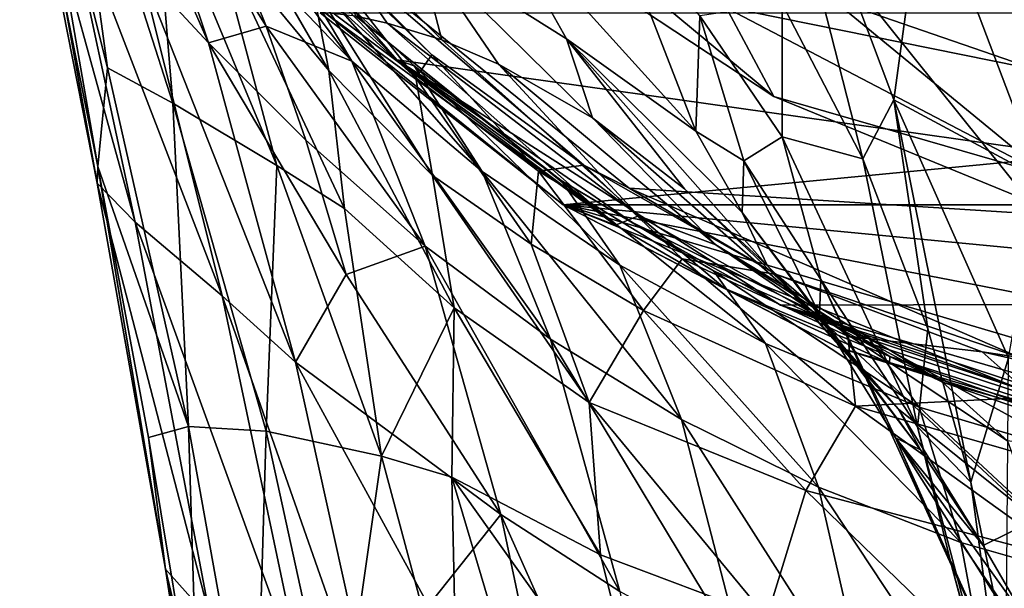
# Model space of a CAD drawing. Units: inches. Extents: x -1.4 to 1.4, y -6 to 6.
# Drawn here: x -0.9 to -0.3, y 3.8 to 4.2 of the extents above; entities that cross this region are included whole.
import ezdxf

# ---------------------------------------------------------------- set-up
doc = ezdxf.new("R2010")
doc.units = ezdxf.units.IN
doc.layers.get('0').update_dxf_attribs({"true_color": 0xc2ced6})

msp = doc.modelspace()

# ---------------------------------------------------------------- linework, layer by layer
for points in [[(-0.63677, 5.73427), (-0.72964, 4.2731), (0.40978, 4.04253), (-0.63677, 5.73427)], [(0.62249, 5.10572), (-0.26165, 4.09321), (-0.64552, 4.57173), (0.62249, 5.10572)], [(-0.64552, 4.57173), (-0.42518, 4.16032), (-0.57264, 4.2578), (-0.64552, 4.57173)], [(-0.42518, 4.16032), (-0.64552, 4.57173), (-0.26165, 4.09321), (-0.42518, 4.16032)], [(-0.28881, 4.44478), (-0.32855, 4.30366), (-0.25413, 4.10756), (-0.28881, 4.44478)], [(-0.83782, 4.34508), (-0.78729, 4.19464), (-0.8797, 4.40591), (-0.83782, 4.34508)], [(-0.78729, 4.19464), (-0.83073, 4.24135), (-0.8797, 4.40591), (-0.78729, 4.19464)], [(0.43014, 4.02872), (-0.6667, 4.18377), (-0.85832, 4.40374), (0.43014, 4.02872)], [(-0.85832, 4.40374), (-0.6667, 4.18377), (-0.74089, 4.25936), (-0.85832, 4.40374)], [(-0.90828, 4.4025), (-0.85193, 4.17861), (-0.87758, 4.36608), (-0.90828, 4.4025)], [(-0.88048, 4.226), (-0.85818, 4.11542), (-0.90828, 4.4025), (-0.88048, 4.226)], [(-0.85818, 4.11542), (-0.85193, 4.17861), (-0.90828, 4.4025), (-0.85818, 4.11542)], [(-0.44021, 4.40222), (-0.34835, 4.15812), (-0.32855, 4.30366), (-0.44021, 4.40222)], [(-0.44021, 4.40222), (-0.36816, 4.12033), (-0.34835, 4.15812), (-0.44021, 4.40222)], [(-0.36816, 4.12033), (-0.44021, 4.40222), (-0.41975, 4.21946), (-0.36816, 4.12033)], [(-0.87758, 4.36608), (-0.81023, 4.15586), (-0.82255, 4.30596), (-0.87758, 4.36608)], [(-0.85193, 4.17861), (-0.81023, 4.15586), (-0.87758, 4.36608), (-0.85193, 4.17861)], [(-0.83782, 4.34508), (-0.75034, 4.20515), (-0.78729, 4.19464), (-0.83782, 4.34508)], [(-0.83782, 4.34508), (-0.77481, 4.26595), (-0.75034, 4.20515), (-0.83782, 4.34508)], [(-0.72109, 4.23289), (-0.8059, 4.34213), (-0.71022, 4.17681), (-0.72109, 4.23289)], [(-0.71022, 4.17681), (-0.8059, 4.34213), (-0.78322, 4.26524), (-0.71022, 4.17681)], [(-0.88145, 4.29982), (-0.83424, 4.07983), (-0.90241, 4.32671), (-0.88145, 4.29982)], [(-0.90241, 4.32671), (-0.85855, 4.10477), (-0.88048, 4.226), (-0.90241, 4.32671)], [(-0.83424, 4.07983), (-0.85855, 4.10477), (-0.90241, 4.32671), (-0.83424, 4.07983)], [(-0.69551, 4.18288), (-0.77481, 4.26595), (-0.80303, 4.32583), (-0.69551, 4.18288)], [(-0.69551, 4.18288), (-0.80303, 4.32583), (-0.74089, 4.25936), (-0.69551, 4.18288)], [(-0.82255, 4.30596), (-0.74362, 4.11596), (-0.78322, 4.26524), (-0.82255, 4.30596)], [(-0.81023, 4.15586), (-0.74362, 4.11596), (-0.82255, 4.30596), (-0.81023, 4.15586)], [(-0.25413, 4.10756), (-0.32855, 4.30366), (-0.34835, 4.15812), (-0.25413, 4.10756)], [(-0.83073, 4.24135), (-0.77853, 4.03254), (-0.88145, 4.29982), (-0.83073, 4.24135)], [(-0.77853, 4.03254), (-0.83424, 4.07983), (-0.88145, 4.29982), (-0.77853, 4.03254)], [(-0.63788, 4.19658), (-0.72504, 4.28339), (-0.67288, 4.20714), (-0.63788, 4.19658)], [(-0.67288, 4.20714), (-0.72504, 4.28339), (-0.69288, 4.21165), (-0.67288, 4.20714)], [(-0.65359, 4.25725), (-0.72504, 4.28339), (-0.63788, 4.19658), (-0.65359, 4.25725)], [(-0.60603, 4.28265), (-0.47516, 4.13797), (-0.53199, 4.28448), (-0.60603, 4.28265)], [(-0.47263, 4.21193), (-0.53199, 4.28448), (-0.47516, 4.13797), (-0.47263, 4.21193)], [(-0.65359, 4.25725), (-0.5581, 4.19725), (-0.60603, 4.28265), (-0.65359, 4.25725)], [(-0.47516, 4.13797), (-0.60603, 4.28265), (-0.5581, 4.19725), (-0.47516, 4.13797)], [(-0.73634, 4.27632), (-0.65449, 4.17209), (-0.64419, 4.18694), (-0.73634, 4.27632)], [(-0.72964, 4.2731), (-0.73634, 4.27632), (-0.64419, 4.18694), (-0.72964, 4.2731)], [(-0.72109, 4.23289), (-0.65449, 4.17209), (-0.73634, 4.27632), (-0.72109, 4.23289)], [(-0.51783, 4.10148), (-0.72964, 4.2731), (-0.54682, 4.11633), (-0.51783, 4.10148)], [(-0.51783, 4.10148), (0.40978, 4.04253), (-0.72964, 4.2731), (-0.51783, 4.10148)], [(-0.72964, 4.2731), (-0.64419, 4.18694), (-0.54682, 4.11633), (-0.72964, 4.2731)], [(-0.57264, 4.2578), (-0.42518, 4.16032), (-0.5582, 4.27079), (-0.57264, 4.2578)], [(-0.5582, 4.27079), (-0.42518, 4.16032), (-0.25052, 4.1099), (-0.5582, 4.27079)], [(-0.25052, 4.1099), (-0.38752, 4.22256), (-0.5582, 4.27079), (-0.25052, 4.1099)], [(-0.78322, 4.26524), (-0.74362, 4.11596), (-0.70019, 4.0886), (-0.78322, 4.26524)], [(-0.70019, 4.0886), (-0.71022, 4.17681), (-0.78322, 4.26524), (-0.70019, 4.0886)], [(-0.69551, 4.18288), (-0.75034, 4.20515), (-0.77481, 4.26595), (-0.69551, 4.18288)], [(-0.65564, 4.17982), (-0.61199, 4.11222), (-0.74089, 4.25936), (-0.65564, 4.17982)], [(-0.6667, 4.18377), (-0.65564, 4.17982), (-0.74089, 4.25936), (-0.6667, 4.18377)], [(-0.61199, 4.11222), (-0.69551, 4.18288), (-0.74089, 4.25936), (-0.61199, 4.11222)], [(-0.65359, 4.25725), (-0.54127, 4.14649), (-0.5581, 4.19725), (-0.65359, 4.25725)], [(-0.60148, 4.18086), (-0.65359, 4.25725), (-0.63788, 4.19658), (-0.60148, 4.18086)], [(-0.65359, 4.25725), (-0.60148, 4.18086), (-0.54127, 4.14649), (-0.65359, 4.25725)], [(-0.78729, 4.19464), (-0.73157, 3.99021), (-0.83073, 4.24135), (-0.78729, 4.19464)], [(-0.73157, 3.99021), (-0.77853, 4.03254), (-0.83073, 4.24135), (-0.73157, 3.99021)], [(-0.65449, 4.17209), (-0.72109, 4.23289), (-0.64387, 4.10961), (-0.65449, 4.17209)], [(-0.72109, 4.23289), (-0.71022, 4.17681), (-0.64387, 4.10961), (-0.72109, 4.23289)], [(-0.85855, 4.10477), (-0.85818, 4.11542), (-0.88048, 4.226), (-0.85855, 4.10477)], [(-0.38752, 4.22256), (-0.23317, 4.16915), (-0.21492, 4.23126), (-0.38752, 4.22256)], [(-0.38752, 4.22256), (-0.25052, 4.1099), (-0.23317, 4.16915), (-0.38752, 4.22256)], [(-0.56018, 4.09084), (-0.71255, 4.21387), (-0.71586, 4.21387), (-0.56018, 4.09084)], [(-0.71586, 4.21387), (0.7207, 4.21386), (-0.56018, 4.09084), (-0.71586, 4.21387)], [(-0.5267, 4.07777), (-0.71255, 4.21387), (-0.56018, 4.09084), (-0.5267, 4.07777)], [(-0.71255, 4.21387), (-0.5267, 4.07777), (-0.70693, 4.21318), (-0.71255, 4.21387)], [(0.56502, 4.09084), (-0.56018, 4.09084), (0.7207, 4.21386), (0.56502, 4.09084)], [(-0.47263, 4.21193), (-0.41977, 4.13449), (-0.41975, 4.21946), (-0.47263, 4.21193)], [(-0.36816, 4.12033), (-0.41975, 4.21946), (-0.41977, 4.13449), (-0.36816, 4.12033)], [(-0.5267, 4.07777), (-0.69288, 4.21165), (-0.70693, 4.21318), (-0.5267, 4.07777)], [(-0.69288, 4.21165), (-0.5267, 4.07777), (-0.67288, 4.20714), (-0.69288, 4.21165)], [(-0.67288, 4.20714), (-0.51181, 4.08388), (-0.63788, 4.19658), (-0.67288, 4.20714)], [(-0.5267, 4.07777), (-0.51181, 4.08388), (-0.67288, 4.20714), (-0.5267, 4.07777)], [(-0.47516, 4.13797), (-0.4444, 4.11901), (-0.47263, 4.21193), (-0.47516, 4.13797)], [(-0.41977, 4.13449), (-0.47263, 4.21193), (-0.4444, 4.11901), (-0.41977, 4.13449)], [(-0.72503, 4.13216), (-0.78729, 4.19464), (-0.75034, 4.20515), (-0.72503, 4.13216)], [(-0.64864, 4.06433), (-0.72503, 4.13216), (-0.75034, 4.20515), (-0.64864, 4.06433)], [(-0.75034, 4.20515), (-0.69551, 4.18288), (-0.64864, 4.06433), (-0.75034, 4.20515)], [(-0.72503, 4.13216), (-0.69911, 4.04618), (-0.78729, 4.19464), (-0.72503, 4.13216)], [(-0.78729, 4.19464), (-0.69911, 4.04618), (-0.73157, 3.99021), (-0.78729, 4.19464)], [(-0.51181, 4.08388), (-0.60148, 4.18086), (-0.63788, 4.19658), (-0.51181, 4.08388)], [(-0.42929, 4.0519), (-0.5581, 4.19725), (-0.4824, 4.10111), (-0.42929, 4.0519)], [(-0.4824, 4.10111), (-0.5581, 4.19725), (-0.54127, 4.14649), (-0.4824, 4.10111)], [(-0.5581, 4.19725), (-0.44555, 4.08586), (-0.47516, 4.13797), (-0.5581, 4.19725)], [(-0.42929, 4.0519), (-0.44555, 4.08586), (-0.5581, 4.19725), (-0.42929, 4.0519)], [(-0.61199, 4.11222), (-0.56832, 4.00474), (-0.69551, 4.18288), (-0.61199, 4.11222)], [(-0.56832, 4.00474), (-0.64864, 4.06433), (-0.69551, 4.18288), (-0.56832, 4.00474)], [(-0.42088, 4.02671), (-0.6667, 4.18377), (0.43014, 4.02872), (-0.42088, 4.02671)], [(-0.6667, 4.18377), (-0.51614, 4.07982), (-0.56142, 4.10647), (-0.6667, 4.18377)], [(-0.6667, 4.18377), (-0.56142, 4.10647), (-0.65564, 4.17982), (-0.6667, 4.18377)], [(-0.6667, 4.18377), (-0.42088, 4.02671), (-0.51614, 4.07982), (-0.6667, 4.18377)], [(-0.65449, 4.17209), (-0.57601, 4.1125), (-0.64419, 4.18694), (-0.65449, 4.17209)], [(-0.54682, 4.11633), (-0.64419, 4.18694), (-0.57601, 4.1125), (-0.54682, 4.11633)], [(-0.85193, 4.17861), (-0.85818, 4.11542), (-0.80013, 3.94895), (-0.85193, 4.17861)], [(-0.85193, 4.17861), (-0.80013, 3.94895), (-0.81023, 4.15586), (-0.85193, 4.17861)], [(-0.64387, 4.10961), (-0.71022, 4.17681), (-0.63006, 4.02498), (-0.64387, 4.10961)], [(-0.71022, 4.17681), (-0.70019, 4.0886), (-0.63006, 4.02498), (-0.71022, 4.17681)], [(-0.56142, 4.10647), (-0.52376, 4.05224), (-0.65564, 4.17982), (-0.56142, 4.10647)], [(-0.52376, 4.05224), (-0.61199, 4.11222), (-0.65564, 4.17982), (-0.52376, 4.05224)], [(-0.51181, 4.08388), (-0.46241, 4.06524), (-0.60148, 4.18086), (-0.51181, 4.08388)], [(-0.46241, 4.06524), (-0.54127, 4.14649), (-0.60148, 4.18086), (-0.46241, 4.06524)], [(-0.65449, 4.17209), (-0.58068, 4.06564), (-0.57601, 4.1125), (-0.65449, 4.17209)], [(-0.64387, 4.10961), (-0.58068, 4.06564), (-0.65449, 4.17209), (-0.64387, 4.10961)], [(-0.42518, 4.16032), (-0.26165, 4.09321), (-0.25052, 4.1099), (-0.42518, 4.16032)], [(-0.36816, 4.12033), (-0.32659, 4.0115), (-0.34835, 4.15812), (-0.36816, 4.12033)], [(-0.34835, 4.15812), (-0.27487, 3.9928), (-0.25413, 4.10756), (-0.34835, 4.15812)], [(-0.29904, 3.91337), (-0.27487, 3.9928), (-0.34835, 4.15812), (-0.29904, 3.91337)], [(-0.29904, 3.91337), (-0.34835, 4.15812), (-0.32659, 4.0115), (-0.29904, 3.91337)], [(-0.81023, 4.15586), (-0.75035, 3.946), (-0.74362, 4.11596), (-0.81023, 4.15586)], [(-0.80013, 3.94895), (-0.75035, 3.946), (-0.81023, 4.15586), (-0.80013, 3.94895)], [(-0.40094, 4.02305), (-0.4824, 4.10111), (-0.54127, 4.14649), (-0.40094, 4.02305)], [(-0.46241, 4.06524), (-0.40094, 4.02305), (-0.54127, 4.14649), (-0.46241, 4.06524)], [(-0.4444, 4.11901), (-0.47516, 4.13797), (-0.44555, 4.08586), (-0.4444, 4.11901)], [(-0.69911, 4.04618), (-0.72503, 4.13216), (-0.64864, 4.06433), (-0.69911, 4.04618)], [(-0.4444, 4.11901), (-0.39512, 4.04301), (-0.41977, 4.13449), (-0.4444, 4.11901)], [(-0.33313, 3.94869), (-0.41977, 4.13449), (-0.39512, 4.04301), (-0.33313, 3.94869)], [(-0.36816, 4.12033), (-0.41977, 4.13449), (-0.33313, 3.94869), (-0.36816, 4.12033)], [(-0.39588, 4.02053), (-0.4444, 4.11901), (-0.44555, 4.08586), (-0.39588, 4.02053)], [(-0.39512, 4.04301), (-0.4444, 4.11901), (-0.39588, 4.02053), (-0.39512, 4.04301)], [(-0.36816, 4.12033), (-0.33313, 3.94869), (-0.32659, 4.0115), (-0.36816, 4.12033)], [(-0.85855, 4.10477), (-0.81491, 3.85754), (-0.85818, 4.11542), (-0.85855, 4.10477)], [(-0.80013, 3.94895), (-0.85818, 4.11542), (-0.82576, 3.94187), (-0.80013, 3.94895)], [(-0.81491, 3.85754), (-0.82576, 3.94187), (-0.85818, 4.11542), (-0.81491, 3.85754)], [(-0.75035, 3.946), (-0.67657, 3.93002), (-0.74362, 4.11596), (-0.75035, 3.946)], [(-0.74362, 4.11596), (-0.67657, 3.93002), (-0.70019, 4.0886), (-0.74362, 4.11596)], [(-0.58068, 4.06564), (-0.50864, 4.02311), (-0.57601, 4.1125), (-0.58068, 4.06564)], [(-0.57601, 4.1125), (-0.48392, 4.05626), (-0.54682, 4.11633), (-0.57601, 4.1125)], [(-0.57601, 4.1125), (-0.50864, 4.02311), (-0.48392, 4.05626), (-0.57601, 4.1125)], [(-0.54682, 4.11633), (-0.48392, 4.05626), (-0.42339, 4.04635), (-0.54682, 4.11633)], [(-0.54682, 4.11633), (-0.42339, 4.04635), (-0.51783, 4.10148), (-0.54682, 4.11633)], [(-0.64387, 4.10961), (-0.63006, 4.02498), (-0.5435, 3.96422), (-0.64387, 4.10961)], [(-0.5435, 3.96422), (-0.58068, 4.06564), (-0.64387, 4.10961), (-0.5435, 3.96422)], [(-0.52376, 4.05224), (-0.48424, 3.95338), (-0.61199, 4.11222), (-0.52376, 4.05224)], [(-0.48424, 3.95338), (-0.56832, 4.00474), (-0.61199, 4.11222), (-0.48424, 3.95338)], [(-0.46374, 4.04868), (-0.43055, 4.00198), (-0.56142, 4.10647), (-0.46374, 4.04868)], [(-0.46374, 4.04868), (-0.56142, 4.10647), (-0.51614, 4.07982), (-0.46374, 4.04868)], [(-0.43055, 4.00198), (-0.52376, 4.05224), (-0.56142, 4.10647), (-0.43055, 4.00198)], [(-0.83424, 4.07983), (-0.78612, 3.8254), (-0.85855, 4.10477), (-0.83424, 4.07983)], [(-0.78612, 3.8254), (-0.81491, 3.85754), (-0.85855, 4.10477), (-0.78612, 3.8254)], [(-0.26766, 3.99318), (-0.51783, 4.10148), (-0.42339, 4.04635), (-0.26766, 3.99318)], [(-0.51783, 4.10148), (-0.26766, 3.99318), (0.40978, 4.04253), (-0.51783, 4.10148)], [(-0.4824, 4.10111), (-0.40094, 4.02305), (-0.42929, 4.0519), (-0.4824, 4.10111)], [(-0.63006, 4.02498), (-0.70019, 4.0886), (-0.67657, 3.93002), (-0.63006, 4.02498)], [(-0.56018, 4.09084), (-0.38445, 3.99965), (-0.45664, 4.03735), (-0.56018, 4.09084)], [(-0.45664, 4.03735), (-0.5267, 4.07777), (-0.56018, 4.09084), (-0.45664, 4.03735)], [(-0.56018, 4.09084), (-0.19458, 3.94358), (-0.38445, 3.99965), (-0.56018, 4.09084)], [(-0.19458, 3.94358), (-0.56018, 4.09084), (0.00242, 3.92467), (-0.19458, 3.94358)], [(0.00242, 3.92467), (-0.56018, 4.09084), (0.19943, 3.94358), (0.00242, 3.92467)], [(0.3893, 3.99966), (0.19943, 3.94358), (-0.56018, 4.09084), (0.3893, 3.99966)], [(-0.56018, 4.09084), (0.56502, 4.09084), (0.3893, 3.99966), (-0.56018, 4.09084)], [(-0.51181, 4.08388), (-0.5267, 4.07777), (-0.45664, 4.03735), (-0.51181, 4.08388)], [(-0.46241, 4.06524), (-0.51181, 4.08388), (-0.35083, 3.99367), (-0.46241, 4.06524)], [(-0.45664, 4.03735), (-0.35083, 3.99367), (-0.51181, 4.08388), (-0.45664, 4.03735)], [(-0.44555, 4.08586), (-0.42929, 4.0519), (-0.37293, 3.98889), (-0.44555, 4.08586)], [(-0.39588, 4.02053), (-0.44555, 4.08586), (-0.37293, 3.98889), (-0.39588, 4.02053)], [(-0.77853, 4.03254), (-0.72522, 3.7795), (-0.83424, 4.07983), (-0.77853, 4.03254)], [(-0.72522, 3.7795), (-0.78612, 3.8254), (-0.83424, 4.07983), (-0.72522, 3.7795)], [(-0.46374, 4.04868), (-0.51614, 4.07982), (-0.36385, 4.00493), (-0.46374, 4.04868)], [(-0.42088, 4.02671), (-0.36385, 4.00493), (-0.51614, 4.07982), (-0.42088, 4.02671)], [(-0.60003, 3.8925), (-0.69911, 4.04618), (-0.64864, 4.06433), (-0.60003, 3.8925)], [(-0.56832, 4.00474), (-0.52378, 3.84324), (-0.64864, 4.06433), (-0.56832, 4.00474)], [(-0.52378, 3.84324), (-0.60003, 3.8925), (-0.64864, 4.06433), (-0.52378, 3.84324)], [(-0.58068, 4.06564), (-0.5435, 3.96422), (-0.50864, 4.02311), (-0.58068, 4.06564)], [(-0.35083, 3.99367), (-0.31724, 3.97731), (-0.46241, 4.06524), (-0.35083, 3.99367)], [(-0.40094, 4.02305), (-0.46241, 4.06524), (-0.31724, 3.97731), (-0.40094, 4.02305)], [(-0.50864, 4.02311), (-0.37277, 3.962), (-0.48392, 4.05626), (-0.50864, 4.02311)], [(-0.48392, 4.05626), (-0.37277, 3.962), (-0.37784, 4.00671), (-0.48392, 4.05626)], [(-0.48392, 4.05626), (-0.37784, 4.00671), (-0.42339, 4.04635), (-0.48392, 4.05626)], [(-0.43055, 4.00198), (-0.39661, 3.91007), (-0.52376, 4.05224), (-0.43055, 4.00198)], [(-0.39661, 3.91007), (-0.48424, 3.95338), (-0.52376, 4.05224), (-0.39661, 3.91007)], [(-0.40094, 4.02305), (-0.34535, 3.96005), (-0.42929, 4.0519), (-0.40094, 4.02305)], [(-0.34535, 3.96005), (-0.37293, 3.98889), (-0.42929, 4.0519), (-0.34535, 3.96005)], [(-0.69911, 4.04618), (-0.60003, 3.8925), (-0.73157, 3.99021), (-0.69911, 4.04618)], [(-0.36385, 4.00493), (-0.33206, 3.96122), (-0.46374, 4.04868), (-0.36385, 4.00493)], [(-0.33206, 3.96122), (-0.43055, 4.00198), (-0.46374, 4.04868), (-0.33206, 3.96122)], [(-0.42339, 4.04635), (-0.37784, 4.00671), (-0.29169, 3.99671), (-0.42339, 4.04635)], [(-0.42339, 4.04635), (-0.29169, 3.99671), (-0.26766, 3.99318), (-0.42339, 4.04635)], [(-0.35083, 3.99367), (-0.45664, 4.03735), (-0.35101, 3.98951), (-0.35083, 3.99367)], [(-0.45664, 4.03735), (-0.38445, 3.99965), (-0.35101, 3.98951), (-0.45664, 4.03735)], [(-0.39512, 4.04301), (-0.39588, 4.02053), (-0.3473, 3.94172), (-0.39512, 4.04301)], [(-0.31144, 3.86001), (-0.39512, 4.04301), (-0.3473, 3.94172), (-0.31144, 3.86001)], [(-0.33313, 3.94869), (-0.39512, 4.04301), (-0.31144, 3.86001), (-0.33313, 3.94869)], [(-0.73157, 3.99021), (-0.67677, 3.74201), (-0.77853, 4.03254), (-0.73157, 3.99021)], [(-0.67677, 3.74201), (-0.72522, 3.7795), (-0.77853, 4.03254), (-0.67677, 3.74201)], [(-0.67657, 3.93002), (-0.63137, 3.91657), (-0.63006, 4.02498), (-0.67657, 3.93002)], [(-0.63137, 3.91657), (-0.53615, 3.86668), (-0.63006, 4.02498), (-0.63137, 3.91657)], [(-0.63006, 4.02498), (-0.53615, 3.86668), (-0.5435, 3.96422), (-0.63006, 4.02498)], [(-0.14076, 3.94526), (-0.42088, 4.02671), (0.43014, 4.02872), (-0.14076, 3.94526)], [(-0.42088, 4.02671), (-0.24671, 3.96607), (-0.36385, 4.00493), (-0.42088, 4.02671)], [(-0.42088, 4.02671), (-0.23707, 3.96613), (-0.24671, 3.96607), (-0.42088, 4.02671)], [(-0.14076, 3.94526), (-0.23707, 3.96613), (-0.42088, 4.02671), (-0.14076, 3.94526)], [(-0.50864, 4.02311), (-0.5435, 3.96422), (-0.40469, 3.90792), (-0.50864, 4.02311)], [(-0.50864, 4.02311), (-0.40469, 3.90792), (-0.37277, 3.962), (-0.50864, 4.02311)], [(-0.31724, 3.97731), (-0.27547, 3.93978), (-0.40094, 4.02305), (-0.31724, 3.97731)], [(-0.40094, 4.02305), (-0.25743, 3.88938), (-0.34535, 3.96005), (-0.40094, 4.02305)], [(-0.25743, 3.88938), (-0.40094, 4.02305), (-0.27547, 3.93978), (-0.25743, 3.88938)], [(-0.3313, 3.93388), (-0.39588, 4.02053), (-0.37293, 3.98889), (-0.3313, 3.93388)], [(-0.3473, 3.94172), (-0.39588, 4.02053), (-0.3313, 3.93388), (-0.3473, 3.94172)], [(-0.32659, 4.0115), (-0.33313, 3.94869), (-0.29904, 3.91337), (-0.32659, 4.0115)], [(-0.37784, 4.00671), (-0.37277, 3.962), (-0.25901, 3.96765), (-0.37784, 4.00671)], [(-0.37784, 4.00671), (-0.25901, 3.96765), (-0.29169, 3.99671), (-0.37784, 4.00671)], [(-0.48424, 3.95338), (-0.44459, 3.79989), (-0.56832, 4.00474), (-0.48424, 3.95338)], [(-0.44459, 3.79989), (-0.52378, 3.84324), (-0.56832, 4.00474), (-0.44459, 3.79989)], [(-0.33206, 3.96122), (-0.30534, 3.87469), (-0.43055, 4.00198), (-0.33206, 3.96122)], [(-0.30534, 3.87469), (-0.39661, 3.91007), (-0.43055, 4.00198), (-0.30534, 3.87469)], [(-0.24095, 3.95437), (-0.35101, 3.98951), (-0.38445, 3.99965), (-0.24095, 3.95437)], [(-0.38445, 3.99965), (-0.19458, 3.94358), (-0.24095, 3.95437), (-0.38445, 3.99965)], [(-0.24671, 3.96607), (-0.22779, 3.93031), (-0.36385, 4.00493), (-0.24671, 3.96607)], [(-0.22779, 3.93031), (-0.33206, 3.96122), (-0.36385, 4.00493), (-0.22779, 3.93031)], [(-0.35083, 3.99367), (-0.35101, 3.98951), (-0.24095, 3.95437), (-0.35083, 3.99367)], [(-0.31724, 3.97731), (-0.35083, 3.99367), (-0.17737, 3.9384), (-0.31724, 3.97731)], [(-0.24095, 3.95437), (-0.17737, 3.9384), (-0.35083, 3.99367), (-0.24095, 3.95437)], [(-0.27637, 3.80397), (-0.27487, 3.9928), (-0.29904, 3.91337), (-0.27637, 3.80397)], [(-0.29169, 3.99671), (-0.25901, 3.96765), (-0.14245, 3.96278), (-0.29169, 3.99671)], [(-0.29169, 3.99671), (-0.14245, 3.96278), (-0.26766, 3.99318), (-0.29169, 3.99671)], [(-0.6465, 3.83425), (-0.67677, 3.74201), (-0.73157, 3.99021), (-0.6465, 3.83425)], [(-0.73157, 3.99021), (-0.60003, 3.8925), (-0.6465, 3.83425), (-0.73157, 3.99021)], [(-0.37293, 3.98889), (-0.34535, 3.96005), (-0.3313, 3.93388), (-0.37293, 3.98889)], [(-0.17737, 3.9384), (-0.16038, 3.92375), (-0.31724, 3.97731), (-0.17737, 3.9384)], [(-0.27547, 3.93978), (-0.31724, 3.97731), (-0.16038, 3.92375), (-0.27547, 3.93978)], [(-0.37277, 3.962), (-0.22811, 3.92032), (-0.25901, 3.96765), (-0.37277, 3.962)], [(-0.5435, 3.96422), (-0.53615, 3.86668), (-0.42972, 3.82654), (-0.5435, 3.96422)], [(-0.5435, 3.96422), (-0.42972, 3.82654), (-0.40469, 3.90792), (-0.5435, 3.96422)], [(-0.40469, 3.90792), (-0.23571, 3.86328), (-0.37277, 3.962), (-0.40469, 3.90792)], [(-0.37277, 3.962), (-0.23571, 3.86328), (-0.22811, 3.92032), (-0.37277, 3.962)], [(-0.22779, 3.93031), (-0.20971, 3.8474), (-0.33206, 3.96122), (-0.22779, 3.93031)], [(-0.20971, 3.8474), (-0.30534, 3.87469), (-0.33206, 3.96122), (-0.20971, 3.8474)], [(-0.2911, 3.87265), (-0.3313, 3.93388), (-0.34535, 3.96005), (-0.2911, 3.87265)], [(-0.34535, 3.96005), (-0.25743, 3.88938), (-0.2911, 3.87265), (-0.34535, 3.96005)], [(-0.80013, 3.94895), (-0.82576, 3.94187), (-0.79397, 3.75023), (-0.80013, 3.94895)], [(-0.80013, 3.94895), (-0.75741, 3.71099), (-0.75035, 3.946), (-0.80013, 3.94895)], [(-0.75741, 3.71099), (-0.80013, 3.94895), (-0.79397, 3.75023), (-0.75741, 3.71099)], [(-0.39661, 3.91007), (-0.36291, 3.76273), (-0.48424, 3.95338), (-0.39661, 3.91007)], [(-0.36291, 3.76273), (-0.44459, 3.79989), (-0.48424, 3.95338), (-0.36291, 3.76273)], [(-0.27319, 3.72144), (-0.33313, 3.94869), (-0.31144, 3.86001), (-0.27319, 3.72144)], [(-0.27319, 3.72144), (-0.29904, 3.91337), (-0.33313, 3.94869), (-0.27319, 3.72144)], [(-0.75035, 3.946), (-0.75741, 3.71099), (-0.70428, 3.73504), (-0.75035, 3.946)], [(-0.70428, 3.73504), (-0.67657, 3.93002), (-0.75035, 3.946), (-0.70428, 3.73504)], [(-0.82576, 3.94187), (-0.81491, 3.85754), (-0.79397, 3.75023), (-0.82576, 3.94187)], [(-0.2911, 3.87265), (-0.3473, 3.94172), (-0.3313, 3.93388), (-0.2911, 3.87265)], [(-0.22401, 3.7469), (-0.3473, 3.94172), (-0.26272, 3.82365), (-0.22401, 3.7469)], [(-0.2911, 3.87265), (-0.26272, 3.82365), (-0.3473, 3.94172), (-0.2911, 3.87265)], [(-0.22401, 3.7469), (-0.2641, 3.75641), (-0.3473, 3.94172), (-0.22401, 3.7469)], [(-0.31144, 3.86001), (-0.3473, 3.94172), (-0.2641, 3.75641), (-0.31144, 3.86001)], [(-0.67657, 3.93002), (-0.70428, 3.73504), (-0.62773, 3.74837), (-0.67657, 3.93002)], [(-0.62773, 3.74837), (-0.63137, 3.91657), (-0.67657, 3.93002), (-0.62773, 3.74837)], [(-0.63137, 3.91657), (-0.50387, 3.7374), (-0.53615, 3.86668), (-0.63137, 3.91657)], [(-0.63137, 3.91657), (-0.58222, 3.75054), (-0.50387, 3.7374), (-0.63137, 3.91657)], [(-0.62773, 3.74837), (-0.58222, 3.75054), (-0.63137, 3.91657), (-0.62773, 3.74837)], [(-0.27637, 3.80397), (-0.29904, 3.91337), (-0.27319, 3.72144), (-0.27637, 3.80397)], [(-0.42972, 3.82654), (-0.29487, 3.80151), (-0.40469, 3.90792), (-0.42972, 3.82654)], [(-0.40469, 3.90792), (-0.29487, 3.80151), (-0.23571, 3.86328), (-0.40469, 3.90792)], [(-0.30534, 3.87469), (-0.27871, 3.73181), (-0.39661, 3.91007), (-0.30534, 3.87469)], [(-0.27871, 3.73181), (-0.36291, 3.76273), (-0.39661, 3.91007), (-0.27871, 3.73181)], [(-0.60003, 3.8925), (-0.55203, 3.66536), (-0.6465, 3.83425), (-0.60003, 3.8925)], [(-0.52378, 3.84324), (-0.48056, 3.62502), (-0.60003, 3.8925), (-0.52378, 3.84324)], [(-0.48056, 3.62502), (-0.55203, 3.66536), (-0.60003, 3.8925), (-0.48056, 3.62502)], [(-0.25743, 3.88938), (-0.26272, 3.82365), (-0.2911, 3.87265), (-0.25743, 3.88938)], [(-0.20971, 3.8474), (-0.19124, 3.70733), (-0.30534, 3.87469), (-0.20971, 3.8474)], [(-0.19124, 3.70733), (-0.27871, 3.73181), (-0.30534, 3.87469), (-0.19124, 3.70733)], [(-0.53615, 3.86668), (-0.50387, 3.7374), (-0.42972, 3.82654), (-0.53615, 3.86668)], [(-0.78612, 3.8254), (-0.7393, 3.54097), (-0.81491, 3.85754), (-0.78612, 3.8254)], [(-0.81491, 3.85754), (-0.77367, 3.5892), (-0.79397, 3.75023), (-0.81491, 3.85754)], [(-0.7393, 3.54097), (-0.77367, 3.5892), (-0.81491, 3.85754), (-0.7393, 3.54097)], [(-0.2508, 3.63461), (-0.31144, 3.86001), (-0.2641, 3.75641), (-0.2508, 3.63461)], [(-0.27319, 3.72144), (-0.31144, 3.86001), (-0.2508, 3.63461), (-0.27319, 3.72144)]]:
    msp.add_lwpolyline(points)

doc.saveas('drawing.dxf')
